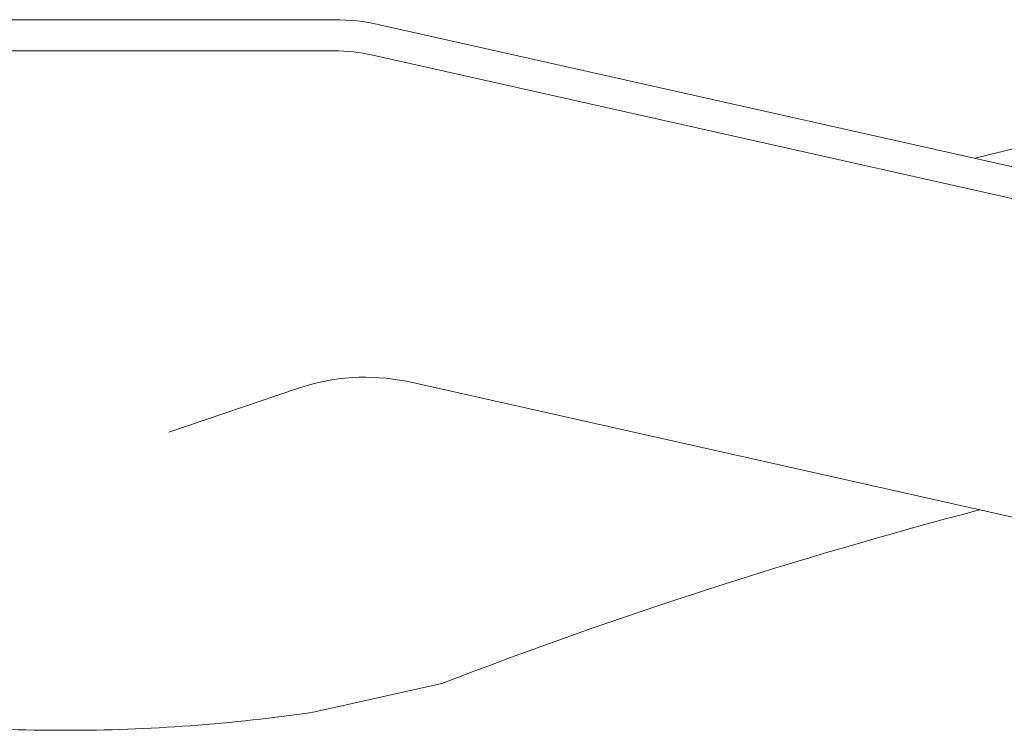
# Model space of a CAD drawing. Units: millimetres. Extents: x 10528 to 14578, y -104 to 2451.
# Drawn here: x 14320 to 14367, y 1804 to 1839 of the extents above; entities that cross this region are included whole.
import ezdxf

# ---------------------------------------------------------------- set-up
doc = ezdxf.new("R2010")
doc.units = ezdxf.units.MM
doc.layers.add('TEXT', color=1, linetype='Continuous')

# ---------------------------------------------------------------- blocks, each defined once
blk = doc.blocks.new('*U28')
at = {"layer": 'TEXT', "lineweight": 9}
blk.add_line((84.54, 14.882), (97.5, 14.882), dxfattribs=at)
for points in [[(-97.5, 16.382), (-84.54, 16.382, -0.055231), (-82.351, 16.139), (-18.017, 1.705, 0.110801), (18.017, 1.705), (82.351, 16.139, -0.055231), (84.54, 16.382), (97.5, 16.382), (84.54, 16.382)], [(53.428, -7.253, -0.027779), (79.345, -15.625), (85.46, -16.996, 0.036721), (97.5, -17.882, 0.036721)]]:
    blk.add_lwpolyline(points, format="xyb", dxfattribs=at)
blk = doc.blocks.new('*U29')
at = {"layer": 'TEXT', "color": 0, "linetype": 'ByBlock', "lineweight": -2, "transparency": 16777216}
blk.add_blockref('*U28', (780, 0), dxfattribs=at)
blk = doc.blocks.new('fgt666')
at = {"layer": 'TEXT', "lineweight": 9}
blk.add_line((1105.197, 9.519), (1111.45, 11.639), dxfattribs=at)
for points in [[(1100.197, 29.407), (1113.157, 29.407, -0.055231), (1115.346, 29.165), (1179.68, 14.731, 0.110801), (1215.715, 14.731), (1225.395, 16.903)], [(1100.197, 27.907), (1113.157, 27.907, -0.055231), (1115.018, 27.701), (1179.352, 13.267, 0.110801), (1216.043, 13.267), (1225.395, 15.365)], [(1116.642, 11.971), (1185.657, -3.513, 0.073542), (1209.738, -3.513), (1225.395, 0)], [(1144.269, 5.773, 0.027779), (1118.352, -2.599), (1112.238, -3.971, -0.036721), (1100.197, -4.856, -0.036721)]]:
    blk.add_lwpolyline(points, format="xyb", dxfattribs=at)
for centre, radius, start, end in [((1197.48, -187.704), 217.111, 82.61292, 104.24973), ((1114.662, 2.169), 10, 78.5825, 108.7338)]:
    blk.add_arc(centre, radius, start, end, dxfattribs=at)

msp = doc.modelspace()

# ---------------------------------------------------------------- block references
at = {"layer": 'TEXT', "lineweight": 9}
for name, p in [('*U29', (13444.598, 1822.184)), ('fgt666', (13221.901, 1809.158))]:
    msp.add_blockref(name, p, dxfattribs=at)

doc.saveas('drawing.dxf')
